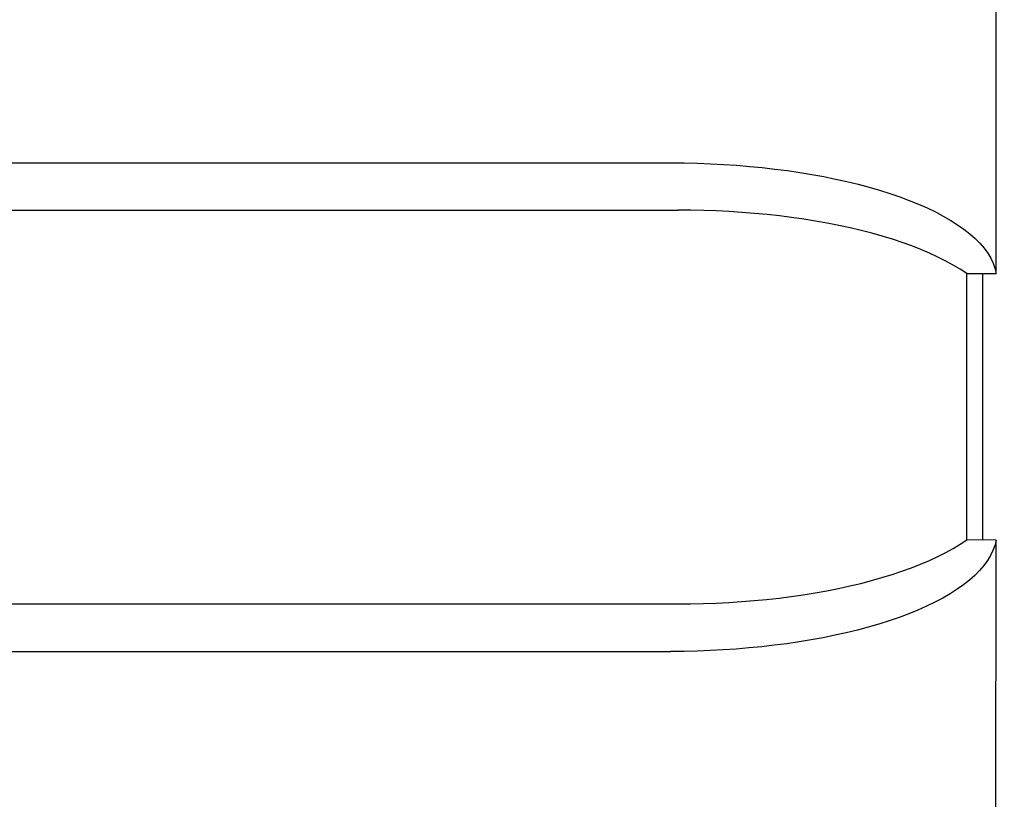
# Model space of a CAD drawing. Extents: x 551 to 2957, y 490 to 2220.
# Drawn here: x 1220 to 1235, y 1011 to 1023 of the extents above; entities that cross this region are included whole.
import ezdxf

# ---------------------------------------------------------------- set-up
doc = ezdxf.new("R2010")
doc.units = 0
doc.header["$LTSCALE"] = 30
doc.header["$MEASUREMENT"] = 0
doc.header["$PDSIZE"] = 40
doc.layers.get('0').update_dxf_attribs({"linetype": 'CONTINUOUS'})
doc.layers.get('Defpoints').update_dxf_attribs({"linetype": 'CONTINUOUS'})
doc.layers.add('1', color=7, linetype='CONTINUOUS')
doc.layers.add('1-0', color=7, linetype='CONTINUOUS')
doc.styles.get("Standard").update_dxf_attribs({"font": 'txt.shx', "bigfont": 'extfont.shx'})
doc.dimstyles.new('ME10_DIM_0', dxfattribs={"dimtxt": 16, "dimasz": 16, "dimexe": 5, "dimexo": 5, "dimtad": 1, "dimdec": 3, "dimdsep": 46, "dimtxsty": 'STANDARD', "dimsah": 1, "dimcen": 0.09, "dimclrd": 2, "dimclre": 2, "dimclrt": 2, "dimadec": 0, "dimazin": 0, "dimtfac": 1, "dimtdec": 4, "dimtofl": 0, "dimtmove": 0, "dimatfit": 3, "dimfxl": 1, "dimtolj": 1, "dimtzin": 0, "dimarcsym": 0})

# ---------------------------------------------------------------- blocks, each defined once
blk = doc.blocks.new('_Open30')
at = {"color": 0, "linetype": 'ByBlock', "lineweight": -2}
for p, q in [((-1, 0.26795), (0, 0)), ((0, 0), (-1, -0.26795)), ((0, 0), (-1, 0))]:
    blk.add_line(p, q, dxfattribs=at)
blk = doc.blocks.new('*D55')
at = {"layer": '1', "color": 2, "lineweight": -2}
for p, q in [((1236.627, 1183.485), (1438.55, 1183.485)), ((1433.55, 826.485), (1433.55, 1167.485)), ((1236.627, 810.485), (1438.55, 810.485))]:
    blk.add_line(p, q, dxfattribs=at)
at = {"layer": 'Defpoints', "color": 0}
for p in [(1231.627, 1183.485), (1433.55, 1183.485), (1231.627, 810.485)]:
    blk.add_point(p, dxfattribs=at)
at = {"layer": '1', "color": 2, "lineweight": -2, "xscale": 16.00000000000001, "yscale": 16.00000000000001, "zscale": 16.00000000000001}
for p, rotation in [((1433.55, 1183.485), 90), ((1433.55, 810.485), 270)]:
    blk.add_blockref('_Open30', p, dxfattribs=dict(at, rotation=rotation))
at = {"layer": '1', "color": 2, "insert": (1422.55, 996.985), "char_height": 16, "attachment_point": 5, "rotation": 90}
blk.add_mtext('\\A1;373', dxfattribs=at)
blk = doc.blocks.new('*D61')
at = {"layer": '1', "color": 2, "lineweight": -2}
for p, q in [((1207.719, 1133.485), (1404.111, 1133.485)), ((1399.111, 876.485), (1399.111, 1117.485)), ((1213.95, 860.485), (1404.111, 860.485))]:
    blk.add_line(p, q, dxfattribs=at)
at = {"layer": 'Defpoints', "color": 0}
for p in [(1202.719, 1133.485), (1399.111, 1133.485), (1208.95, 860.485)]:
    blk.add_point(p, dxfattribs=at)
at = {"layer": '1', "color": 2, "lineweight": -2, "xscale": 16.00000000000001, "yscale": 16.00000000000001, "zscale": 16.00000000000001}
for p, rotation in [((1399.111, 1133.485), 90), ((1399.111, 860.485), 270)]:
    blk.add_blockref('_Open30', p, dxfattribs=dict(at, rotation=rotation))
at = {"layer": '1', "color": 2, "insert": (1388.111, 996.985), "char_height": 16, "attachment_point": 5, "rotation": 90}
blk.add_mtext('\\A1;273', dxfattribs=at)

msp = doc.modelspace()

# ---------------------------------------------------------------- linework, layer by layer
at = {"layer": '1-0', "color": 0, "linetype": 'Continuous'}
for p, q in [((1234.8914, 1018.7907), (1234.8954, 1024.6967)), ((784.4744, 1020.4867), (1229.9034, 1020.4867)), ((1229.9032, 1020.4865), (1230.1052, 1020.485)), ((1230.1052, 1020.485), (1230.1052, 1020.485)), ((1230.1052, 1020.485), (1230.307, 1020.4805)), ((1230.307, 1020.4805), (1230.307, 1020.4805)), ((1230.307, 1020.4805), (1230.5082, 1020.4731)), ((1230.5082, 1020.4731), (1230.5082, 1020.4731)), ((1230.5082, 1020.4731), (1230.7085, 1020.4628)), ((1230.7085, 1020.4628), (1230.7085, 1020.4628)), ((1230.7085, 1020.4628), (1230.9077, 1020.4495)), ((1230.9077, 1020.4495), (1230.9077, 1020.4495)), ((1230.9077, 1020.4495), (1231.1055, 1020.4333)), ((1231.1055, 1020.4333), (1231.1055, 1020.4333)), ((1231.1055, 1020.4333), (1231.3016, 1020.4141)), ((1231.3016, 1020.4141), (1231.3016, 1020.4141)), ((1231.3016, 1020.4141), (1231.4957, 1020.3921)), ((1231.4957, 1020.3921), (1231.4957, 1020.3921)), ((1231.4957, 1020.3921), (1231.6875, 1020.3671)), ((1231.6875, 1020.3671), (1231.6875, 1020.3671)), ((1231.6875, 1020.3671), (1231.8767, 1020.3393)), ((1231.8767, 1020.3393), (1231.8767, 1020.3393)), ((1231.8767, 1020.3393), (1232.063, 1020.3086)), ((1232.063, 1020.3086), (1232.063, 1020.3086)), ((1232.063, 1020.3086), (1232.2462, 1020.2752)), ((1232.2462, 1020.2752), (1232.2462, 1020.2752)), ((1232.2462, 1020.2752), (1232.4258, 1020.2389)), ((1232.4258, 1020.2389), (1232.4258, 1020.2389)), ((1232.4258, 1020.2389), (1232.6016, 1020.1998)), ((1232.6016, 1020.1998), (1232.6016, 1020.1998)), ((1232.6016, 1020.1998), (1232.7733, 1020.1581)), ((1232.7733, 1020.1581), (1232.7733, 1020.1581)), ((1232.7733, 1020.1581), (1232.9406, 1020.1137)), ((1232.9406, 1020.1137), (1232.9406, 1020.1137)), ((1232.9406, 1020.1137), (1233.1031, 1020.0667)), ((1233.1031, 1020.0667), (1233.1031, 1020.0667)), ((1233.1031, 1020.0667), (1233.2605, 1020.0171)), ((1233.2605, 1020.0171), (1233.2605, 1020.0171)), ((1233.2605, 1020.0171), (1233.4125, 1019.965)), ((1233.4125, 1019.965), (1233.4125, 1019.965)), ((1233.4125, 1019.965), (1233.5589, 1019.9104)), ((1233.5589, 1019.9104), (1233.5589, 1019.9104)), ((1233.5589, 1019.9104), (1233.6991, 1019.8536)), ((784.3704, 1019.7617), (1230.0084, 1019.7617)), ((1230.2052, 1019.7601), (1230.0079, 1019.7615)), ((1230.0079, 1019.7615), (1230.0079, 1019.7615)), ((1230.0079, 1019.7615), (1230.0079, 1019.7615)), ((1230.0079, 1019.7615), (1230.0079, 1019.7615)), ((1230.0079, 1019.7615), (1230.0079, 1019.7615)), ((1230.0079, 1019.7615), (1230.0079, 1019.7615)), ((1230.0079, 1019.7615), (1230.0079, 1019.7615)), ((1230.0079, 1019.7615), (1230.0079, 1019.7615)), ((1230.0079, 1019.7615), (1230.0079, 1019.7615)), ((1230.0079, 1019.7615), (1230.0079, 1019.7615)), ((1230.0079, 1019.7615), (1230.0079, 1019.7615)), ((1230.0079, 1019.7615), (1230.0079, 1019.7615)), ((1230.0079, 1019.7615), (1230.0079, 1019.7615)), ((1230.0079, 1019.7615), (1230.0079, 1019.7615)), ((1230.0079, 1019.7615), (1230.0079, 1019.7615)), ((1230.0079, 1019.7615), (1230.0079, 1019.7615)), ((1230.0079, 1019.7615), (1230.0079, 1019.7615)), ((1230.0079, 1019.7615), (1230.0079, 1019.7615)), ((1230.0079, 1019.7615), (1230.0079, 1019.7615)), ((1230.0079, 1019.7615), (1230.0079, 1019.7615)), ((1230.0079, 1019.7615), (1230.0079, 1019.7615)), ((1230.0079, 1019.7615), (1230.0079, 1019.7615)), ((1230.0079, 1019.7615), (1230.0079, 1019.7615)), ((1230.0079, 1019.7615), (1230.0079, 1019.7615)), ((1230.0079, 1019.7615), (1230.0079, 1019.7615)), ((1230.0079, 1019.7615), (1230.0079, 1019.7615)), ((1230.0079, 1019.7615), (1230.0079, 1019.7615)), ((1230.0079, 1019.7615), (1230.0079, 1019.7615)), ((1230.4023, 1019.7559), (1230.2052, 1019.7601)), ((1230.2052, 1019.7601), (1230.2052, 1019.7601)), ((1230.5988, 1019.7488), (1230.4023, 1019.7559)), ((1230.4023, 1019.7559), (1230.4023, 1019.7559)), ((1230.7945, 1019.7389), (1230.5988, 1019.7488)), ((1230.5988, 1019.7488), (1230.5988, 1019.7488)), ((1230.9892, 1019.7263), (1230.7945, 1019.7389)), ((1230.7945, 1019.7389), (1230.7945, 1019.7389)), ((1231.1826, 1019.7108), (1230.9892, 1019.7263)), ((1230.9892, 1019.7263), (1230.9892, 1019.7263)), ((1233.6991, 1019.8536), (1233.6991, 1019.8536)), ((1233.6991, 1019.8536), (1233.8331, 1019.7944)), ((1233.8331, 1019.7944), (1233.8331, 1019.7944)), ((1233.8331, 1019.7944), (1233.9604, 1019.7331)), ((1233.9604, 1019.7331), (1233.9604, 1019.7331)), ((1233.9604, 1019.7331), (1234.0807, 1019.6697)), ((1231.3744, 1019.6925), (1231.1826, 1019.7108)), ((1231.1826, 1019.7108), (1231.1826, 1019.7108)), ((1231.5643, 1019.6714), (1231.3744, 1019.6925)), ((1231.3744, 1019.6925), (1231.3744, 1019.6925)), ((1231.7521, 1019.6476), (1231.5643, 1019.6714)), ((1231.5643, 1019.6714), (1231.5643, 1019.6714)), ((1231.9375, 1019.6211), (1231.7521, 1019.6476)), ((1231.7521, 1019.6476), (1231.7521, 1019.6476)), ((1232.1202, 1019.5918), (1231.9375, 1019.6211)), ((1231.9375, 1019.6211), (1231.9375, 1019.6211)), ((1232.3, 1019.5598), (1232.1202, 1019.5918)), ((1232.1202, 1019.5918), (1232.1202, 1019.5918)), ((1234.0807, 1019.6697), (1234.0807, 1019.6697)), ((1234.0807, 1019.6697), (1234.1938, 1019.6043)), ((1234.1938, 1019.6043), (1234.1938, 1019.6043)), ((1234.1938, 1019.6043), (1234.2994, 1019.5371)), ((1232.4765, 1019.5251), (1232.3, 1019.5598)), ((1232.3, 1019.5598), (1232.3, 1019.5598)), ((1232.6494, 1019.4878), (1232.4765, 1019.5251)), ((1232.4765, 1019.5251), (1232.4765, 1019.5251)), ((1232.8185, 1019.4479), (1232.6494, 1019.4878)), ((1232.6494, 1019.4878), (1232.6494, 1019.4878)), ((1232.9835, 1019.4055), (1232.8185, 1019.4479)), ((1232.8185, 1019.4479), (1232.8185, 1019.4479)), ((1234.2994, 1019.5371), (1234.2994, 1019.5371)), ((1234.2994, 1019.5371), (1234.3973, 1019.4681)), ((1234.3973, 1019.4681), (1234.3973, 1019.4681)), ((1234.3973, 1019.4681), (1234.487, 1019.3975)), ((1233.1441, 1019.3605), (1232.9835, 1019.4055)), ((1232.9835, 1019.4055), (1232.9835, 1019.4055)), ((1233.2999, 1019.3131), (1233.1441, 1019.3605)), ((1233.1441, 1019.3605), (1233.1441, 1019.3605)), ((1233.4507, 1019.2632), (1233.2999, 1019.3131)), ((1233.2999, 1019.3131), (1233.2999, 1019.3131)), ((1234.487, 1019.3975), (1234.487, 1019.3975)), ((1234.487, 1019.3975), (1234.5686, 1019.3253)), ((1234.5686, 1019.3253), (1234.5686, 1019.3253)), ((1234.5686, 1019.3253), (1234.6416, 1019.2519)), ((1233.5962, 1019.211), (1233.4507, 1019.2632)), ((1233.4507, 1019.2632), (1233.4507, 1019.2632)), ((1233.7361, 1019.1565), (1233.5962, 1019.211)), ((1233.5962, 1019.211), (1233.5962, 1019.211)), ((1233.8701, 1019.0998), (1233.7361, 1019.1565)), ((1233.7361, 1019.1565), (1233.7361, 1019.1565)), ((1234.6416, 1019.2519), (1234.6416, 1019.2519)), ((1234.6416, 1019.2519), (1234.7059, 1019.1772)), ((1234.7059, 1019.1772), (1234.7059, 1019.1772)), ((1234.7059, 1019.1772), (1234.7614, 1019.1014)), ((1233.9979, 1019.041), (1233.8701, 1019.0998)), ((1233.8701, 1019.0998), (1233.8701, 1019.0998)), ((1234.1192, 1018.9801), (1233.9979, 1019.041)), ((1233.9979, 1019.041), (1233.9979, 1019.041)), ((1234.2337, 1018.9173), (1234.1192, 1018.9801)), ((1234.1192, 1018.9801), (1234.1192, 1018.9801)), ((1234.7614, 1019.1014), (1234.7614, 1019.1014)), ((1234.7614, 1019.1014), (1234.8078, 1019.0248)), ((1234.8078, 1019.0248), (1234.8078, 1019.0248)), ((1234.8078, 1019.0248), (1234.8451, 1018.9474)), ((1234.3413, 1018.8527), (1234.2337, 1018.9173)), ((1234.2337, 1018.9173), (1234.2337, 1018.9173)), ((1234.4415, 1018.7863), (1234.3413, 1018.8527)), ((1234.3413, 1018.8527), (1234.3413, 1018.8527)), ((1234.8451, 1018.9474), (1234.8451, 1018.9474)), ((1234.8451, 1018.9474), (1234.8731, 1018.8694)), ((1234.8731, 1018.8694), (1234.8731, 1018.8694)), ((1234.8731, 1018.8694), (1234.8918, 1018.791)), ((1234.4404, 1014.6997), (1234.4414, 1018.7867)), ((1234.4414, 1018.7867), (1234.8914, 1018.7907)), ((1234.6894, 1014.6967), (1234.6894, 1018.7887)), ((1234.8918, 1018.791), (1234.8918, 1018.791)), ((1234.8918, 1018.791), (1234.8918, 1018.791)), ((1234.8918, 1018.791), (1234.8918, 1018.791)), ((1234.8918, 1018.791), (1234.8918, 1018.791)), ((1234.8918, 1018.791), (1234.8918, 1018.791)), ((1234.8918, 1018.791), (1234.8918, 1018.791)), ((1234.8918, 1018.791), (1234.8918, 1018.791)), ((1234.8918, 1018.791), (1234.8918, 1018.791)), ((1234.8918, 1018.791), (1234.8918, 1018.791)), ((1234.8918, 1018.791), (1234.8918, 1018.791)), ((1234.8918, 1018.791), (1234.8918, 1018.791)), ((1234.8918, 1018.791), (1234.8918, 1018.791)), ((1234.8918, 1018.791), (1234.8918, 1018.791)), ((1234.8918, 1018.791), (1234.8918, 1018.791)), ((1234.8918, 1018.791), (1234.8918, 1018.791)), ((1234.8918, 1018.791), (1234.8918, 1018.791)), ((1234.8918, 1018.791), (1234.8918, 1018.791)), ((1234.8918, 1018.791), (1234.8918, 1018.791)), ((1234.8918, 1018.791), (1234.8918, 1018.791)), ((1234.8918, 1018.791), (1234.8918, 1018.791)), ((1234.8918, 1018.791), (1234.8918, 1018.791)), ((1234.8918, 1018.791), (1234.8918, 1018.791)), ((1234.8918, 1018.791), (1234.8918, 1018.791)), ((1234.8918, 1018.791), (1234.8918, 1018.791)), ((1234.8918, 1018.791), (1234.8918, 1018.791)), ((1234.8918, 1018.791), (1234.8918, 1018.791)), ((1234.8918, 1018.791), (1234.8918, 1018.791)), ((1234.8918, 1018.791), (1234.8918, 1018.791)), ((1234.8918, 1018.791), (1234.8918, 1018.791)), ((1234.8918, 1018.791), (1234.8918, 1018.791)), ((1234.8918, 1018.791), (1234.8918, 1018.791)), ((1234.8918, 1018.791), (1234.8918, 1018.791)), ((1234.8918, 1018.791), (1234.8918, 1018.791)), ((1234.8918, 1018.791), (1234.8918, 1018.791)), ((1234.8918, 1018.791), (1234.8918, 1018.791)), ((1234.8918, 1018.791), (1234.8918, 1018.791)), ((1234.2318, 1014.567), (1234.3398, 1014.6324)), ((1234.3398, 1014.6324), (1234.4405, 1014.6996)), ((1234.3398, 1014.6324), (1234.3398, 1014.6324)), ((1234.8894, 1014.6947), (1234.4404, 1014.6997)), ((1234.4405, 1014.6996), (1234.4405, 1014.6996)), ((1234.4405, 1014.6996), (1234.4405, 1014.6996)), ((1234.4405, 1014.6996), (1234.4405, 1014.6996)), ((1234.4405, 1014.6996), (1234.4405, 1014.6996)), ((1234.4405, 1014.6996), (1234.4405, 1014.6996)), ((1234.4405, 1014.6996), (1234.4405, 1014.6996)), ((1234.4405, 1014.6996), (1234.4405, 1014.6996)), ((1234.4405, 1014.6996), (1234.4405, 1014.6996)), ((1234.4405, 1014.6996), (1234.4405, 1014.6996)), ((1234.4405, 1014.6996), (1234.4405, 1014.6996)), ((1234.4405, 1014.6996), (1234.4405, 1014.6996)), ((1234.4405, 1014.6996), (1234.4405, 1014.6996)), ((1234.4405, 1014.6996), (1234.4405, 1014.6996)), ((1234.4405, 1014.6996), (1234.4405, 1014.6996)), ((1234.4405, 1014.6996), (1234.4405, 1014.6996)), ((1234.4405, 1014.6996), (1234.4405, 1014.6996)), ((1234.4405, 1014.6996), (1234.4405, 1014.6996)), ((1234.4405, 1014.6996), (1234.4405, 1014.6996)), ((1234.4405, 1014.6996), (1234.4405, 1014.6996)), ((1234.4405, 1014.6996), (1234.4405, 1014.6996)), ((1234.4405, 1014.6996), (1234.4405, 1014.6996)), ((1234.4405, 1014.6996), (1234.4405, 1014.6996)), ((1234.4405, 1014.6996), (1234.4405, 1014.6996)), ((1234.4405, 1014.6996), (1234.4405, 1014.6996)), ((1234.4405, 1014.6996), (1234.4405, 1014.6996)), ((1234.4405, 1014.6996), (1234.4405, 1014.6996)), ((1234.4405, 1014.6996), (1234.4405, 1014.6996)), ((1234.871, 1014.6153), (1234.8427, 1014.5364)), ((1234.8898, 1014.6946), (1234.871, 1014.6153)), ((1234.871, 1014.6153), (1234.871, 1014.6153)), ((1234.8874, 1008.8867), (1234.8894, 1014.6947)), ((1233.8666, 1014.3826), (1233.9949, 1014.442)), ((1233.9949, 1014.442), (1234.1167, 1014.5035)), ((1233.9949, 1014.442), (1233.9949, 1014.442)), ((1234.1167, 1014.5035), (1234.2318, 1014.567)), ((1234.1167, 1014.5035), (1234.1167, 1014.5035)), ((1234.2318, 1014.567), (1234.2318, 1014.567)), ((1234.8052, 1014.4581), (1234.7583, 1014.3805)), ((1234.8427, 1014.5364), (1234.8052, 1014.4581)), ((1234.8052, 1014.4581), (1234.8052, 1014.4581)), ((1234.8427, 1014.5364), (1234.8427, 1014.5364)), ((1233.5918, 1014.2704), (1233.7322, 1014.3254)), ((1233.7322, 1014.3254), (1233.8666, 1014.3826)), ((1233.7322, 1014.3254), (1233.7322, 1014.3254)), ((1233.8666, 1014.3826), (1233.8666, 1014.3826)), ((1234.7024, 1014.3039), (1234.6376, 1014.2284)), ((1234.7583, 1014.3805), (1234.7024, 1014.3039)), ((1234.7024, 1014.3039), (1234.7024, 1014.3039)), ((1234.7583, 1014.3805), (1234.7583, 1014.3805)), ((1233.1385, 1014.1197), (1233.2947, 1014.1675)), ((1233.2947, 1014.1675), (1233.4459, 1014.2178)), ((1233.2947, 1014.1675), (1233.2947, 1014.1675)), ((1233.4459, 1014.2178), (1233.5918, 1014.2704)), ((1233.4459, 1014.2178), (1233.4459, 1014.2178)), ((1233.5918, 1014.2704), (1233.5918, 1014.2704)), ((1234.564, 1014.1542), (1234.4819, 1014.0813)), ((1234.6376, 1014.2284), (1234.564, 1014.1542)), ((1234.564, 1014.1542), (1234.564, 1014.1542)), ((1234.6376, 1014.2284), (1234.6376, 1014.2284)), ((1232.4701, 1013.954), (1232.6432, 1013.9915)), ((1232.6432, 1013.9915), (1232.8125, 1014.0316)), ((1232.6432, 1013.9915), (1232.6432, 1013.9915)), ((1232.8125, 1014.0316), (1232.9777, 1014.0744)), ((1232.8125, 1014.0316), (1232.8125, 1014.0316)), ((1232.9777, 1014.0744), (1233.1385, 1014.1197)), ((1232.9777, 1014.0744), (1232.9777, 1014.0744)), ((1233.1385, 1014.1197), (1233.1385, 1014.1197)), ((1234.3915, 1014.01), (1234.2931, 1013.9403)), ((1234.4819, 1014.0813), (1234.3915, 1014.01)), ((1234.3915, 1014.01), (1234.3915, 1014.01)), ((1234.4819, 1014.0813), (1234.4819, 1014.0813)), ((1231.5584, 1013.807), (1231.746, 1013.8309)), ((1231.746, 1013.8309), (1231.9312, 1013.8576)), ((1231.746, 1013.8309), (1231.746, 1013.8309)), ((1231.9312, 1013.8576), (1232.1139, 1013.887)), ((1231.9312, 1013.8576), (1231.9312, 1013.8576)), ((1232.1139, 1013.887), (1232.2936, 1013.9191)), ((1232.1139, 1013.887), (1232.1139, 1013.887)), ((1232.2936, 1013.9191), (1232.4701, 1013.954)), ((1232.2936, 1013.9191), (1232.2936, 1013.9191)), ((1232.4701, 1013.954), (1232.4701, 1013.954)), ((1234.1868, 1013.8725), (1234.0731, 1013.8065)), ((1234.2931, 1013.9403), (1234.1868, 1013.8725)), ((1234.1868, 1013.8725), (1234.1868, 1013.8725)), ((1234.2931, 1013.9403), (1234.2931, 1013.9403)), ((784.3724, 1013.7167), (1230.0054, 1013.7167)), ((1230.0053, 1013.7166), (1230.2021, 1013.718)), ((1230.2021, 1013.718), (1230.3987, 1013.7223)), ((1230.2021, 1013.718), (1230.2021, 1013.718)), ((1230.3987, 1013.7223), (1230.5947, 1013.7294)), ((1230.3987, 1013.7223), (1230.3987, 1013.7223)), ((1230.5947, 1013.7294), (1230.79, 1013.7393)), ((1230.5947, 1013.7294), (1230.5947, 1013.7294)), ((1230.79, 1013.7393), (1230.9842, 1013.752)), ((1230.79, 1013.7393), (1230.79, 1013.7393)), ((1230.9842, 1013.752), (1231.1773, 1013.7675)), ((1230.9842, 1013.752), (1230.9842, 1013.752)), ((1231.1773, 1013.7675), (1231.3687, 1013.7859)), ((1231.1773, 1013.7675), (1231.1773, 1013.7675)), ((1231.3687, 1013.7859), (1231.5584, 1013.807)), ((1231.3687, 1013.7859), (1231.3687, 1013.7859)), ((1231.5584, 1013.807), (1231.5584, 1013.807)), ((1233.8242, 1013.6808), (1233.6898, 1013.6213)), ((1233.9521, 1013.7426), (1233.8242, 1013.6808)), ((1233.8242, 1013.6808), (1233.8242, 1013.6808)), ((1234.0731, 1013.8065), (1233.9521, 1013.7426)), ((1233.9521, 1013.7426), (1233.9521, 1013.7426)), ((1234.0731, 1013.8065), (1234.0731, 1013.8065)), ((1233.549, 1013.564), (1233.4022, 1013.5092)), ((1233.6898, 1013.6213), (1233.549, 1013.564)), ((1233.549, 1013.564), (1233.549, 1013.564)), ((1233.6898, 1013.6213), (1233.6898, 1013.6213)), ((1233.0921, 1013.407), (1232.9294, 1013.3598)), ((1233.2498, 1013.4568), (1233.0921, 1013.407)), ((1233.0921, 1013.407), (1233.0921, 1013.407)), ((1233.4022, 1013.5092), (1233.2498, 1013.4568)), ((1233.2498, 1013.4568), (1233.2498, 1013.4568)), ((1233.4022, 1013.5092), (1233.4022, 1013.5092)), ((1232.4145, 1013.2342), (1232.235, 1013.1978)), ((1232.5903, 1013.2733), (1232.4145, 1013.2342)), ((1232.4145, 1013.2342), (1232.4145, 1013.2342)), ((1232.762, 1013.3152), (1232.5903, 1013.2733)), ((1232.5903, 1013.2733), (1232.5903, 1013.2733)), ((1232.9294, 1013.3598), (1232.762, 1013.3152)), ((1232.762, 1013.3152), (1232.762, 1013.3152)), ((1232.9294, 1013.3598), (1232.9294, 1013.3598)), ((1231.4859, 1013.0808), (1231.2924, 1013.0587)), ((1231.6772, 1013.1057), (1231.4859, 1013.0808)), ((1231.4859, 1013.0808), (1231.4859, 1013.0808)), ((1231.8661, 1013.1336), (1231.6772, 1013.1057)), ((1231.6772, 1013.1057), (1231.6772, 1013.1057)), ((1232.0521, 1013.1643), (1231.8661, 1013.1336)), ((1231.8661, 1013.1336), (1231.8661, 1013.1336)), ((1232.235, 1013.1978), (1232.0521, 1013.1643)), ((1232.0521, 1013.1643), (1232.0521, 1013.1643)), ((1232.235, 1013.1978), (1232.235, 1013.1978)), ((784.4784, 1012.9867), (1229.8994, 1012.9867)), ((1230.1005, 1012.9879), (1229.8993, 1012.9865)), ((1229.8993, 1012.9865), (1229.8993, 1012.9865)), ((1229.8993, 1012.9865), (1229.8993, 1012.9865)), ((1229.8993, 1012.9865), (1229.8993, 1012.9865)), ((1229.8993, 1012.9865), (1229.8993, 1012.9865)), ((1229.8993, 1012.9865), (1229.8993, 1012.9865)), ((1229.8993, 1012.9865), (1229.8993, 1012.9865)), ((1229.8993, 1012.9865), (1229.8993, 1012.9865)), ((1229.8993, 1012.9865), (1229.8993, 1012.9865)), ((1229.8993, 1012.9865), (1229.8993, 1012.9865)), ((1229.8993, 1012.9865), (1229.8993, 1012.9865)), ((1229.8993, 1012.9865), (1229.8993, 1012.9865)), ((1229.8993, 1012.9865), (1229.8993, 1012.9865)), ((1229.8993, 1012.9865), (1229.8993, 1012.9865)), ((1229.8993, 1012.9865), (1229.8993, 1012.9865)), ((1229.8993, 1012.9865), (1229.8993, 1012.9865)), ((1229.8993, 1012.9865), (1229.8993, 1012.9865)), ((1229.8993, 1012.9865), (1229.8993, 1012.9865)), ((1229.8993, 1012.9865), (1229.8993, 1012.9865)), ((1229.8993, 1012.9865), (1229.8993, 1012.9865)), ((1229.8993, 1012.9865), (1229.8993, 1012.9865)), ((1229.8993, 1012.9865), (1229.8993, 1012.9865)), ((1229.8993, 1012.9865), (1229.8993, 1012.9865)), ((1229.8993, 1012.9865), (1229.8993, 1012.9865)), ((1229.8993, 1012.9865), (1229.8993, 1012.9865)), ((1229.8993, 1012.9865), (1229.8993, 1012.9865)), ((1229.8993, 1012.9865), (1229.8993, 1012.9865)), ((1229.8993, 1012.9865), (1229.8993, 1012.9865)), ((1229.8993, 1012.9865), (1229.8993, 1012.9865)), ((1229.8993, 1012.9865), (1229.8993, 1012.9865)), ((1229.8993, 1012.9865), (1229.8993, 1012.9865)), ((1229.8993, 1012.9865), (1229.8993, 1012.9865)), ((1229.8993, 1012.9865), (1229.8993, 1012.9865)), ((1229.8993, 1012.9865), (1229.8993, 1012.9865)), ((1229.8993, 1012.9865), (1229.8993, 1012.9865)), ((1229.8993, 1012.9865), (1229.8993, 1012.9865)), ((1229.8993, 1012.9865), (1229.8993, 1012.9865)), ((1230.3014, 1012.9924), (1230.1005, 1012.9879)), ((1230.1005, 1012.9879), (1230.1005, 1012.9879)), ((1230.5018, 1012.9998), (1230.3014, 1012.9924)), ((1230.3014, 1012.9924), (1230.3014, 1012.9924)), ((1230.7013, 1013.0101), (1230.5018, 1012.9998)), ((1230.5018, 1012.9998), (1230.5018, 1012.9998)), ((1230.8998, 1013.0234), (1230.7013, 1013.0101)), ((1230.7013, 1013.0101), (1230.7013, 1013.0101)), ((1231.0969, 1013.0396), (1230.8998, 1013.0234)), ((1230.8998, 1013.0234), (1230.8998, 1013.0234)), ((1231.2924, 1013.0587), (1231.0969, 1013.0396)), ((1231.0969, 1013.0396), (1231.0969, 1013.0396)), ((1231.2924, 1013.0587), (1231.2924, 1013.0587))]:
    msp.add_line(p, q, dxfattribs=at)

# ---------------------------------------------------------------- dimensions: what is measured, and where the dimension line sits
at = {"layer": '1'}
for base, p1, p2, picture, middle in [((1433.5503, 1183.4847), (1231.6266, 810.4847), (1231.6266, 1183.4847), '*D55', (1422.5503, 996.9847)), ((1399.1107, 1133.4847), (1208.9503, 860.4847), (1202.7188, 1133.4847), '*D61', (1388.1107, 996.9847))]:
    dim = msp.add_linear_dim(base=base, p1=p1, p2=p2, angle=90, dimstyle='ME10_DIM_0', override={"dimgap": 3, "dimblk1": 'Open30', "dimblk2": 'Open30'}, dxfattribs=at)
    dim.commit()
    dim.dimension.update_dxf_attribs({"geometry": picture, "text_midpoint": middle})

doc.saveas('drawing.dxf')
